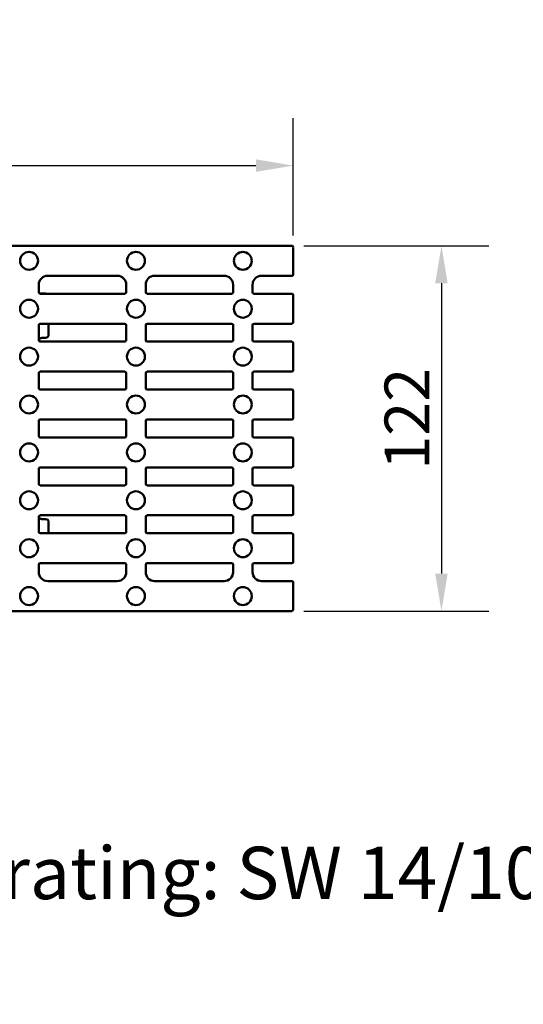
# Model space of a CAD drawing. Units: millimetres. Extents: x 0 to 23826, y 0 to 2970.
# Drawn here: x 6196 to 6365, y 1498 to 1827 of the extents above; entities that cross this region are included whole.
import ezdxf

# ---------------------------------------------------------------- set-up
doc = ezdxf.new("R2010")
doc.units = ezdxf.units.MM
doc.header["$LTSCALE"] = 5
for name, color, linetype, lineweight in [('Bemaßung (ISO)', 7, 'Continuous', 25), ('Sichtbar (ISO)', 7, 'Continuous', 50), ('Symbol (ISO)', 7, 'Continuous', 25)]:
    doc.layers.add(name, color=color, linetype=linetype, lineweight=lineweight)
doc.styles.add('BemaßungstextDataSheet', font='GIL_____.TTF')
doc.styles.add('Notiztext (DIN)', font='isocpeur.ttf')
doc.dimstyles.new('Standard (DIN)-12', dxfattribs={"dimscale": 5, "dimtxt": 3, "dimasz": 2.5, "dimexe": 3.175, "dimexo": 0.8, "dimgap": 0.8, "dimtad": 1, "dimdec": 0, "dimrnd": 1e-08, "dimtxsty": 'BemaßungstextDataSheet', "dimcen": 0.09, "dimdle": 10, "dimclrd": 256, "dimclre": 256, "dimclrt": 256, "dimadec": 0, "dimazin": 2, "dimtfac": 1.166667, "dimtdec": 1, "dimtmove": 0, "dimatfit": 3, "dimfxl": 1, "dimtolj": 1, "dimtzin": 0, "dimlwd": -1, "dimlwe": -1, "dimarcsym": 0})

# ---------------------------------------------------------------- blocks, each defined once
blk = doc.blocks.new('*D116')
at = {"layer": 'Bemaßung (ISO)', "transparency": 16777216}
for p, q in [((6291.39, 1751.23), (6353.26, 1751.23)), ((6337.39, 1738.73), (6337.39, 1641.73)), ((6291.39, 1629.23), (6353.26, 1629.23))]:
    blk.add_line(p, q, dxfattribs=at)
for points in [[(6335.31, 1738.73), (6339.47, 1738.73), (6337.39, 1751.23)], [(6335.31, 1641.73), (6339.47, 1641.73), (6337.39, 1629.23)]]:
    blk.add_solid(points, dxfattribs=at)
at = {"layer": 'Defpoints', "color": 0, "transparency": 16777216}
for p in [(6287.39, 1751.23), (6287.39, 1629.23), (6337.39, 1629.23)]:
    blk.add_point(p, dxfattribs=at)
at = {"layer": 'Bemaßung (ISO)', "transparency": 16777216, "insert": (6333.39, 1676.42), "char_height": 15, "attachment_point": 7, "rotation": 90, "style": 'BemaßungstextDataSheet'}
blk.add_mtext('\\A1;122', dxfattribs=at)
blk = doc.blocks.new('*D117')
at = {"layer": 'Bemaßung (ISO)', "transparency": 16777216}
for p, q in [((5789.89, 1754.49), (5789.89, 1793.91)), ((6287.89, 1754.73), (6287.89, 1793.91)), ((5802.39, 1778.03), (6275.39, 1778.03))]:
    blk.add_line(p, q, dxfattribs=at)
for points in [[(5802.39, 1780.12), (5802.39, 1775.95), (5789.89, 1778.03)], [(6275.39, 1780.12), (6275.39, 1775.95), (6287.89, 1778.03)]]:
    blk.add_solid(points, dxfattribs=at)
at = {"layer": 'Defpoints', "color": 0, "transparency": 16777216}
for p in [(6287.89, 1778.03), (5789.89, 1750.49), (6287.89, 1750.73)]:
    blk.add_point(p, dxfattribs=at)
at = {"layer": 'Bemaßung (ISO)', "transparency": 16777216, "insert": (6019.78, 1782.03), "char_height": 15, "attachment_point": 7, "style": 'BemaßungstextDataSheet'}
blk.add_mtext('\\A1; \\fGill Sans MT|b0|i0;500', dxfattribs=at)

msp = doc.modelspace()

# ---------------------------------------------------------------- linework, layer by layer
at = {"layer": 'Sichtbar (ISO)'}
for p, q in [((6287.39, 1751.23), (6190.74, 1751.23)), ((6287.89, 1741.73), (6287.89, 1750.73)), ((6287.89, 1744.97), (6287.89, 1750.49)), ((6205.85, 1741.23), (6229.07, 1741.23)), ((6241.57, 1741.23), (6264.78, 1741.23)), ((6277.28, 1741.23), (6287.39, 1741.23)), ((6202.85, 1735.73), (6202.85, 1738.23)), ((6202.85, 1738.23), (6202.85, 1735.76)), ((6232.07, 1738.23), (6232.07, 1735.73)), ((6232.07, 1735.73), (6232.07, 1738.23)), ((6238.57, 1735.73), (6238.57, 1738.23)), ((6238.57, 1738.23), (6238.57, 1735.73)), ((6267.78, 1738.23), (6267.78, 1735.73)), ((6267.78, 1738.23), (6267.78, 1735.73)), ((6274.28, 1735.73), (6274.28, 1738.23)), ((6274.28, 1738.23), (6274.28, 1735.73)), ((6205.13, 1735.26), (6203.35, 1735.26)), ((6203.35, 1735.23), (6231.57, 1735.23)), ((6239.06, 1735.23), (6267.28, 1735.23)), ((6274.78, 1735.23), (6287.39, 1735.23)), ((6287.89, 1725.73), (6287.89, 1734.73)), ((6202.85, 1719.73), (6202.85, 1724.73)), ((6231.57, 1725.23), (6203.35, 1725.23)), ((6206.13, 1725.23), (6206.13, 1721.51)), ((6232.07, 1724.73), (6232.07, 1719.73)), ((6232.07, 1719.73), (6232.07, 1724.73)), ((6238.57, 1719.73), (6238.57, 1724.73)), ((6238.57, 1724.73), (6238.57, 1719.73)), ((6267.28, 1725.23), (6239.06, 1725.23)), ((6267.78, 1724.73), (6267.78, 1719.73)), ((6267.78, 1724.73), (6267.78, 1719.73)), ((6274.28, 1719.73), (6274.28, 1724.73)), ((6274.28, 1724.73), (6274.28, 1719.73)), ((6287.39, 1725.23), (6274.78, 1725.23)), ((6203.85, 1720.51), (6205.13, 1720.51)), ((6203.35, 1719.23), (6231.57, 1719.23)), ((6239.06, 1719.23), (6267.28, 1719.23)), ((6274.78, 1719.23), (6287.39, 1719.23)), ((6287.89, 1709.73), (6287.89, 1718.73)), ((6202.85, 1703.73), (6202.85, 1708.73)), ((6202.85, 1708.73), (6202.85, 1703.73)), ((6231.57, 1709.23), (6203.35, 1709.23)), ((6232.07, 1708.73), (6232.07, 1703.73)), ((6232.07, 1703.73), (6232.07, 1708.73)), ((6238.57, 1703.73), (6238.57, 1708.73)), ((6238.57, 1708.73), (6238.57, 1703.73)), ((6267.28, 1709.23), (6239.06, 1709.23)), ((6267.78, 1708.73), (6267.78, 1703.73)), ((6267.78, 1708.73), (6267.78, 1703.73)), ((6274.28, 1703.73), (6274.28, 1708.73)), ((6274.28, 1708.73), (6274.28, 1703.73)), ((6287.39, 1709.23), (6274.78, 1709.23)), ((6203.35, 1703.23), (6231.57, 1703.23)), ((6239.06, 1703.23), (6267.28, 1703.23)), ((6274.78, 1703.23), (6287.39, 1703.23)), ((6287.89, 1693.73), (6287.89, 1702.73)), ((6202.85, 1687.73), (6202.85, 1692.73)), ((6202.85, 1692.73), (6202.85, 1687.73)), ((6231.57, 1693.23), (6203.35, 1693.23)), ((6232.07, 1692.73), (6232.07, 1687.73)), ((6232.07, 1687.73), (6232.07, 1692.73)), ((6238.57, 1687.73), (6238.57, 1692.73)), ((6238.57, 1692.73), (6238.57, 1687.73)), ((6267.28, 1693.23), (6239.06, 1693.23)), ((6267.78, 1692.73), (6267.78, 1687.73)), ((6267.78, 1692.73), (6267.78, 1687.73)), ((6274.28, 1687.73), (6274.28, 1692.73)), ((6274.28, 1692.73), (6274.28, 1687.73)), ((6287.39, 1693.23), (6274.78, 1693.23)), ((6231.57, 1687.23), (6203.35, 1687.23)), ((6267.28, 1687.23), (6239.06, 1687.23)), ((6287.39, 1687.23), (6274.78, 1687.23)), ((6287.89, 1686.73), (6287.89, 1677.73)), ((6202.85, 1676.73), (6202.85, 1671.73)), ((6202.85, 1676.73), (6202.85, 1671.73)), ((6203.35, 1677.23), (6231.57, 1677.23)), ((6232.07, 1671.73), (6232.07, 1676.73)), ((6232.07, 1671.73), (6232.07, 1676.73)), ((6238.57, 1676.73), (6238.57, 1671.73)), ((6238.57, 1676.73), (6238.57, 1671.73)), ((6239.06, 1677.23), (6267.28, 1677.23)), ((6267.78, 1671.73), (6267.78, 1676.73)), ((6267.78, 1676.73), (6267.78, 1671.73)), ((6274.28, 1676.73), (6274.28, 1671.73)), ((6274.28, 1676.73), (6274.28, 1671.73)), ((6274.78, 1677.23), (6287.39, 1677.23)), ((6231.57, 1671.23), (6203.35, 1671.23)), ((6267.28, 1671.23), (6239.06, 1671.23)), ((6287.39, 1671.23), (6274.78, 1671.23)), ((6287.89, 1670.73), (6287.89, 1661.73)), ((6203.35, 1661.23), (6231.57, 1661.23)), ((6239.06, 1661.23), (6267.28, 1661.23)), ((6274.78, 1661.23), (6287.39, 1661.23)), ((6202.85, 1660.73), (6202.85, 1655.73)), ((6205.13, 1659.96), (6203.85, 1659.96)), ((6206.13, 1658.96), (6206.13, 1655.23)), ((6232.07, 1655.73), (6232.07, 1660.73)), ((6232.07, 1655.73), (6232.07, 1660.73)), ((6238.57, 1660.73), (6238.57, 1655.73)), ((6238.57, 1660.73), (6238.57, 1655.73)), ((6267.78, 1655.73), (6267.78, 1660.73)), ((6267.78, 1660.73), (6267.78, 1655.73)), ((6274.28, 1660.73), (6274.28, 1655.73)), ((6274.28, 1660.73), (6274.28, 1655.73)), ((6231.57, 1655.23), (6203.35, 1655.23)), ((6267.28, 1655.23), (6239.06, 1655.23)), ((6287.39, 1655.23), (6274.78, 1655.23)), ((6287.89, 1654.73), (6287.89, 1645.73)), ((6202.85, 1644.73), (6202.85, 1642.23)), ((6202.85, 1644.71), (6202.85, 1642.23)), ((6203.35, 1645.23), (6231.57, 1645.23)), ((6203.35, 1645.21), (6205.13, 1645.21)), ((6232.07, 1642.23), (6232.07, 1644.73)), ((6232.07, 1642.23), (6232.07, 1644.73)), ((6238.57, 1644.73), (6238.57, 1642.23)), ((6238.57, 1644.73), (6238.57, 1642.23)), ((6239.06, 1645.23), (6267.28, 1645.23)), ((6267.78, 1642.23), (6267.78, 1644.73)), ((6267.78, 1644.73), (6267.78, 1642.23)), ((6274.28, 1644.73), (6274.28, 1642.23)), ((6274.28, 1644.73), (6274.28, 1642.23)), ((6274.78, 1645.23), (6287.39, 1645.23)), ((6205.85, 1639.23), (6229.07, 1639.23)), ((6241.57, 1639.23), (6264.78, 1639.23)), ((6277.28, 1639.23), (6287.39, 1639.23)), ((6287.89, 1638.73), (6287.89, 1629.73)), ((6287.89, 1629.97), (6287.89, 1635.49)), ((6287.39, 1629.23), (6190.74, 1629.23))]:
    msp.add_line(p, q, dxfattribs=at)
for centre in [(6199.6, 1746.23), (6235.32, 1746.23), (6271.03, 1746.23), (6199.6, 1730.23), (6235.32, 1730.23), (6271.03, 1730.23), (6199.6, 1714.23), (6235.32, 1714.23), (6271.03, 1714.23), (6199.6, 1698.23), (6235.32, 1698.23), (6271.03, 1698.23), (6199.6, 1682.23), (6235.32, 1682.23), (6271.03, 1682.23), (6199.6, 1666.23), (6235.32, 1666.23), (6271.03, 1666.23), (6199.6, 1650.23), (6235.32, 1650.23), (6271.03, 1650.23), (6199.6, 1634.23), (6235.32, 1634.23), (6271.03, 1634.23)]:
    msp.add_circle(centre, 3, dxfattribs=at)
for centre, start, end in [((6205.85, 1738.23), 90, 180), ((6229.07, 1738.23), 0, 90), ((6241.57, 1738.23), 90, 180), ((6264.78, 1738.23), 0, 90), ((6277.28, 1738.23), 90, 180), ((6205.85, 1642.23), 180, 270), ((6229.07, 1642.23), 270, 0), ((6241.57, 1642.23), 180, 270), ((6264.78, 1642.23), 270, 0), ((6277.28, 1642.23), 180, 270)]:
    msp.add_arc(centre, 3, start, end, dxfattribs=at)
for centre, major_axis, ratio, start_param, end_param in [((6287.39, 1750.73), (0.356, 0.356), 0.992433, 5.501585, 7.064785), ((6287.39, 1741.73), (0.356, -0.356), 0.992433, 5.501585, 7.064785), ((6203.35, 1735.76), (-0.301, -0.402), 0.996204, 5.357375, 6.92452), ((6203.35, 1735.73), (-0.356, -0.356), 0.992433, 5.501585, 7.064785), ((6205.13, 1734.26), (0.602, 0.803), 0.996204, 0.414462, 0.641335), ((6231.56, 1735.73), (0.356, -0.356), 0.992433, 5.501585, 7.064785), ((6239.07, 1735.73), (-0.356, -0.356), 0.992433, 5.501585, 7.064785), ((6267.28, 1735.73), (0.356, -0.356), 0.992433, 5.501585, 7.064785), ((6274.78, 1735.73), (-0.356, -0.356), 0.992433, 5.501585, 7.064785), ((6275.28, 1735.74), (-0.574, -0.824), 0.995826, 5.323063, 5.323851), ((6287.39, 1734.73), (0.356, 0.356), 0.992433, 5.501585, 7.064785), ((6203.35, 1724.73), (-0.356, 0.356), 0.992433, 5.501585, 7.064785), ((6231.56, 1724.73), (0.356, 0.356), 0.992433, 5.501585, 7.064785), ((6239.07, 1724.73), (-0.356, 0.356), 0.992433, 5.501585, 7.064785), ((6267.28, 1724.73), (0.356, 0.356), 0.992433, 5.501585, 7.064785), ((6274.78, 1724.73), (-0.356, 0.356), 0.992433, 5.501585, 7.064785), ((6275.28, 1724.73), (-0.574, 0.824), 0.995826, 0.959334, 0.960122), ((6287.39, 1725.73), (0.356, -0.356), 0.992433, 5.501585, 7.064785), ((6203.85, 1719.51), (-0.602, 0.803), 0.996204, 5.64185, 7.079132), ((6205.13, 1721.51), (0.602, -0.803), 0.996204, 5.64185, 7.208996), ((6203.35, 1719.73), (-0.356, -0.356), 0.992433, 5.501585, 7.064785), ((6231.56, 1719.73), (0.356, -0.356), 0.992433, 5.501585, 7.064785), ((6239.07, 1719.73), (-0.356, -0.356), 0.992433, 5.501585, 7.064785), ((6267.28, 1719.73), (0.356, -0.356), 0.992433, 5.501585, 7.064785), ((6274.78, 1719.73), (-0.356, -0.356), 0.992433, 5.501585, 7.064785), ((6275.28, 1719.74), (-0.574, -0.824), 0.995826, 5.323063, 5.323851), ((6287.39, 1718.73), (0.356, 0.356), 0.992433, 5.501585, 7.064785), ((6203.35, 1708.73), (-0.356, 0.356), 0.992433, 5.501585, 7.064785), ((6231.56, 1708.73), (0.356, 0.356), 0.992433, 5.501585, 7.064785), ((6239.07, 1708.73), (-0.356, 0.356), 0.992433, 5.501585, 7.064785), ((6267.28, 1708.73), (0.356, 0.356), 0.992433, 5.501585, 7.064785), ((6274.78, 1708.73), (-0.356, 0.356), 0.992433, 5.501585, 7.064785), ((6275.28, 1708.73), (-0.574, 0.824), 0.995826, 0.959334, 0.960122), ((6287.39, 1709.73), (0.356, -0.356), 0.992433, 5.501585, 7.064785), ((6203.35, 1703.73), (-0.356, -0.356), 0.992433, 5.501585, 7.064785), ((6231.56, 1703.73), (0.356, -0.356), 0.992433, 5.501585, 7.064785), ((6239.07, 1703.73), (-0.356, -0.356), 0.992433, 5.501585, 7.064785), ((6267.28, 1703.73), (0.356, -0.356), 0.992433, 5.501585, 7.064785), ((6274.78, 1703.73), (-0.356, -0.356), 0.992433, 5.501585, 7.064785), ((6275.28, 1703.74), (-0.574, -0.824), 0.995826, 5.323063, 5.323851), ((6287.39, 1702.73), (0.356, 0.356), 0.992433, 5.501585, 7.064785), ((6203.35, 1692.73), (-0.356, 0.356), 0.992433, 5.501585, 7.064785), ((6231.56, 1692.73), (0.356, 0.356), 0.992433, 5.501585, 7.064785), ((6239.07, 1692.73), (-0.356, 0.356), 0.992433, 5.501585, 7.064785), ((6267.28, 1692.73), (0.356, 0.356), 0.992433, 5.501585, 7.064785), ((6274.78, 1692.73), (-0.356, 0.356), 0.992433, 5.501585, 7.064785), ((6275.28, 1692.73), (-0.574, 0.824), 0.995826, 0.959334, 0.960122), ((6287.39, 1693.73), (0.356, -0.356), 0.992433, 5.501585, 7.064785), ((6203.35, 1687.73), (-0.356, -0.356), 0.992433, 5.501585, 7.064785), ((6231.56, 1687.73), (0.356, -0.356), 0.992433, 5.501585, 7.064785), ((6239.07, 1687.73), (-0.356, -0.356), 0.992433, 5.501585, 7.064785), ((6267.28, 1687.73), (0.356, -0.356), 0.992433, 5.501585, 7.064785), ((6274.78, 1687.73), (-0.356, -0.356), 0.992433, 5.501585, 7.064785), ((6275.28, 1687.74), (-0.574, -0.824), 0.995826, 5.323063, 5.323851), ((6287.39, 1686.73), (0.356, 0.356), 0.992433, 5.501585, 7.064785), ((6287.39, 1677.73), (0.356, -0.356), 0.992433, 5.501585, 7.064785), ((6203.35, 1676.73), (-0.356, 0.356), 0.992433, 5.501585, 7.064785), ((6231.56, 1676.73), (0.356, 0.356), 0.992433, 5.501585, 7.064785), ((6239.07, 1676.73), (-0.356, 0.356), 0.992433, 5.501585, 7.064785), ((6267.28, 1676.73), (0.356, 0.356), 0.992433, 5.501585, 7.064785), ((6274.78, 1676.73), (-0.356, 0.356), 0.992433, 5.501585, 7.064785), ((6275.28, 1676.73), (-0.574, 0.824), 0.995826, 0.959334, 0.960122), ((6203.35, 1671.73), (-0.356, -0.356), 0.992433, 5.501585, 7.064785), ((6231.56, 1671.73), (0.356, -0.356), 0.992433, 5.501585, 7.064785), ((6239.07, 1671.73), (-0.356, -0.356), 0.992433, 5.501585, 7.064785), ((6267.28, 1671.73), (0.356, -0.356), 0.992433, 5.501585, 7.064785), ((6274.78, 1671.73), (-0.356, -0.356), 0.992433, 5.501585, 7.064785), ((6275.28, 1671.74), (-0.574, -0.824), 0.995826, 5.323063, 5.323851), ((6287.39, 1670.73), (0.356, 0.356), 0.992433, 5.501585, 7.064785), ((6203.35, 1660.73), (-0.356, 0.356), 0.992433, 5.501585, 7.064785), ((6231.56, 1660.73), (0.356, 0.356), 0.992433, 5.501585, 7.064785), ((6239.07, 1660.73), (-0.356, 0.356), 0.992433, 5.501585, 7.064785), ((6267.28, 1660.73), (0.356, 0.356), 0.992433, 5.501585, 7.064785), ((6274.78, 1660.73), (-0.356, 0.356), 0.992433, 5.501585, 7.064785), ((6287.39, 1661.73), (0.356, -0.356), 0.992433, 5.501585, 7.064785), ((6203.85, 1660.96), (-0.602, -0.803), 0.996204, 5.487238, 6.92452), ((6205.13, 1658.95), (0.602, 0.803), 0.996204, 5.357375, 6.92452), ((6275.28, 1660.73), (-0.574, 0.824), 0.995826, 0.959334, 0.960122), ((6203.35, 1655.73), (-0.356, -0.356), 0.992433, 5.501585, 7.064785), ((6231.56, 1655.73), (0.356, -0.356), 0.992433, 5.501585, 7.064785), ((6239.07, 1655.73), (-0.356, -0.356), 0.992433, 5.501585, 7.064785), ((6267.28, 1655.73), (0.356, -0.356), 0.992433, 5.501585, 7.064785), ((6274.78, 1655.73), (-0.356, -0.356), 0.992433, 5.501585, 7.064785), ((6275.28, 1655.74), (-0.574, -0.824), 0.995826, 5.323063, 5.323851), ((6287.39, 1654.73), (0.356, 0.356), 0.992433, 5.501585, 7.064785), ((6203.35, 1644.73), (-0.356, 0.356), 0.992433, 5.501585, 7.064785), ((6203.35, 1644.71), (-0.301, 0.402), 0.996204, 5.64185, 7.208996), ((6205.13, 1646.21), (0.602, -0.803), 0.996204, 5.64185, 5.868723), ((6231.56, 1644.73), (0.356, 0.356), 0.992433, 5.501585, 7.064785), ((6239.07, 1644.73), (-0.356, 0.356), 0.992433, 5.501585, 7.064785), ((6267.28, 1644.73), (0.356, 0.356), 0.992433, 5.501585, 7.064785), ((6274.78, 1644.73), (-0.356, 0.356), 0.992433, 5.501585, 7.064785), ((6275.28, 1644.73), (-0.574, 0.824), 0.995826, 0.959334, 0.960122), ((6287.39, 1645.73), (0.356, -0.356), 0.992433, 5.501585, 7.064785), ((6287.39, 1638.73), (0.356, 0.356), 0.992433, 5.501585, 7.064785), ((6287.39, 1629.73), (0.356, -0.356), 0.992433, 5.501585, 7.064785)]:
    msp.add_ellipse(centre, major_axis=major_axis, ratio=ratio, start_param=start_param, end_param=end_param, dxfattribs=at)

# ---------------------------------------------------------------- texts
at = {"layer": 'Symbol (ISO)', "insert": (5790.68, 1550.51), "char_height": 17.5, "width": 804.1221, "attachment_point": 1, "line_spacing_factor": 0.999579, "style": 'Notiztext (DIN)'}
msp.add_mtext('\\fVerdana|b0|i0;\\H17.5000;Guß-Stegrost / Ductile iron slotted grating: SW 14/100, E600\\P\\fVerdana|b0|i0;\\H17.5000;\\LBG code: GJS 17010105; 3,8 kg:', dxfattribs=at)

# ---------------------------------------------------------------- dimensions: what is measured, and where the dimension line sits
at = {"layer": 'Bemaßung (ISO)'}
dim = msp.add_linear_dim(base=(6287.89, 1778.03), p1=(5789.89, 1750.49), p2=(6287.89, 1750.73), angle=180, text=' \\fGill Sans MT|b0|i0;500', dimstyle='Standard (DIN)-12', override={"dimgap": 0.8, "dimdec": 0, "dimtol": 0, "dimlim": 0, "dimtp": 0, "dimtm": 0, "dimtdec": 1, "dimtofl": 0, "dimatfit": 1}, dxfattribs=at)
dim.commit()
dim.dimension.update_dxf_attribs({"geometry": '*D117', "text_midpoint": (6038.89, 1778.03), "dimtype": 160})
dim = msp.add_linear_dim(base=(6337.39, 1629.23), p1=(6287.39, 1751.23), p2=(6287.39, 1629.23), angle=90, dimstyle='Standard (DIN)-12', override={"dimgap": 0.8, "dimdec": 0, "dimtol": 0, "dimlim": 0, "dimtp": 0, "dimtm": 0, "dimtdec": 1, "dimtofl": 0, "dimatfit": 1}, dxfattribs=at)
dim.commit()
dim.dimension.update_dxf_attribs({"geometry": '*D116', "text_midpoint": (6337.39, 1690.23), "dimtype": 160})

doc.saveas('drawing.dxf')
